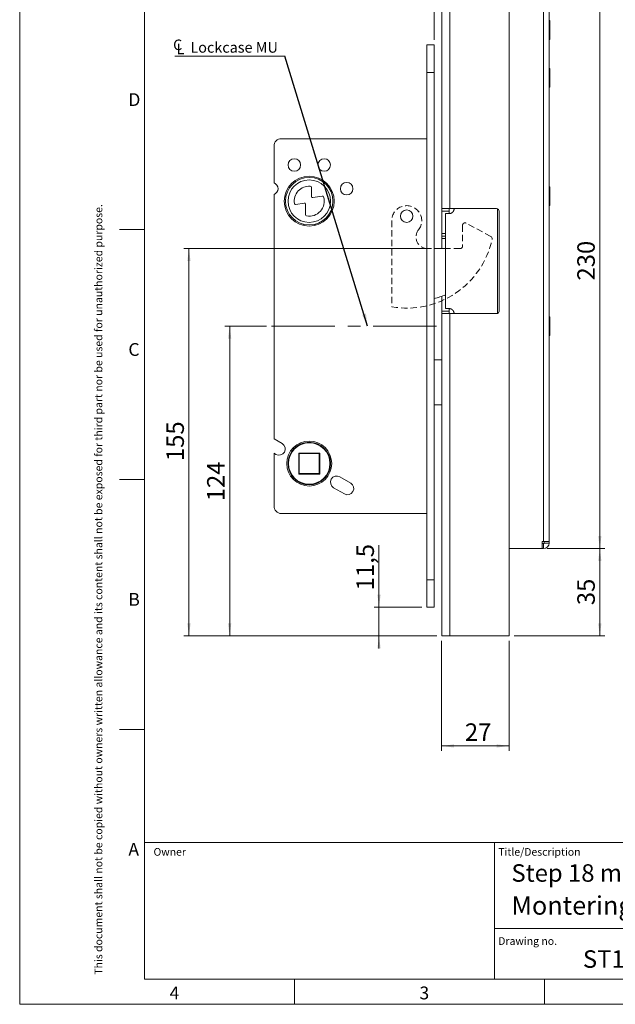
# Model space of a CAD drawing. Units: millimetres. Extents: x 0 to 210, y 0 to 297.
# Drawn here: x 0 to 119, y 0 to 197 of the extents above; entities that cross this region are included whole.
import ezdxf

# ---------------------------------------------------------------- set-up
doc = ezdxf.new("R2010")
doc.units = ezdxf.units.MM
doc.linetypes.add('CENTERX2', pattern=[20.32, 12.7, -2.54, 2.54, -2.54])
doc.linetypes.add('HIDDEN', pattern=[1.905, 1.27, -0.635])
doc.styles.add('SLDTEXTSTYLE0', font='TXT', dxfattribs={"width": 0.75})
doc.dimstyles.new('SLDDIMSTYLE0', dxfattribs={"dimtxt": 3.5, "dimasz": 2.5, "dimexe": 0, "dimexo": 0.0625, "dimgap": 0.875, "dimtad": 1, "dimdec": 1, "dimlfac": 2, "dimrnd": 1e-09, "dimzin": 12, "dimdsep": 46, "dimtxsty": 'SLDTEXTSTYLE0', "dimsah": 1, "dimcen": 0.09, "dimadec": 0, "dimazin": 3, "dimtfac": 1, "dimtdec": 1, "dimtofl": 0, "dimtmove": 0, "dimatfit": 3, "dimfxl": 0, "dimfrac": 2, "dimtolj": 1, "dimtzin": 12, "dimarcsym": 0})
doc.dimstyles.new('SLDDIMSTYLE1', dxfattribs={"dimtxt": 3.5, "dimasz": 2.5, "dimexe": 0, "dimexo": 0.0625, "dimgap": 0.875, "dimtad": 1, "dimdec": 1, "dimlfac": 2, "dimrnd": 1e-09, "dimzin": 12, "dimdsep": 46, "dimtxsty": 'SLDTEXTSTYLE0', "dimsah": 1, "dimcen": 0.09, "dimadec": 0, "dimazin": 3, "dimtfac": 1, "dimtdec": 1, "dimtmove": 0, "dimatfit": 0, "dimfxl": 0, "dimfrac": 2, "dimtolj": 1, "dimtzin": 12, "dimarcsym": 0})
doc.dimstyles.new('SLDDIMSTYLE4', dxfattribs={"dimtxt": 0.18, "dimasz": 2.5, "dimexe": 0, "dimexo": 0.0625, "dimgap": 0, "dimtad": 0, "dimtih": 1, "dimtoh": 1, "dimdec": 0, "dimrnd": 1e-09, "dimzin": 0, "dimdsep": 46, "dimtxsty": 'Standard', "dimsah": 1, "dimcen": 0.09, "dimadec": 0, "dimazin": 0, "dimtfac": 2.5, "dimtdec": 0, "dimtofl": 0, "dimtmove": 0, "dimatfit": 3, "dimfxl": 0, "dimfrac": 2, "dimtolj": 1, "dimtzin": 0, "dimarcsym": 0})
doc.dimstyles.new('SLDDIMSTYLE5', dxfattribs={"dimtxt": 3.5, "dimasz": 2.5, "dimexe": 0, "dimexo": 0.0625, "dimgap": 0.875, "dimtad": 1, "dimdec": 1, "dimlfac": 2, "dimrnd": 1e-09, "dimzin": 12, "dimdsep": 46, "dimtxsty": 'SLDTEXTSTYLE0', "dimsah": 1, "dimcen": 0.09, "dimadec": 0, "dimazin": 3, "dimtol": 1, "dimtp": 2, "dimtm": 2, "dimtfac": 1, "dimtdec": 1, "dimtmove": 0, "dimatfit": 0, "dimfxl": 0, "dimfrac": 2, "dimtolj": 1, "dimarcsym": 0})

# ---------------------------------------------------------------- blocks, each defined once
blk = doc.blocks.new('_D_14')
at = {"color": 7, "linetype": 'Continuous', "lineweight": 0}
for p, q in [((81.94, 151.2), (32.87, 151.2)), ((33.87, 151.2), (33.87, 73.7)), ((83.44, 73.7), (32.87, 73.7))]:
    blk.add_line(p, q, dxfattribs=at)
for points in [[(33.87, 151.2), (33.55, 148.7), (34.2, 148.7)], [(33.87, 73.7), (34.2, 76.2), (33.55, 76.2)]]:
    blk.add_solid(points, dxfattribs=at)
at = {"color": 7, "linetype": 'Continuous', "lineweight": 0, "insert": (29.36, 108.69), "char_height": 3.5, "attachment_point": 1, "rotation": 90, "style": 'SLDTEXTSTYLE0'}
blk.add_mtext('155', dxfattribs=at)
blk = doc.blocks.new('_D_15')
at = {"color": 7, "linetype": 'Continuous', "lineweight": 0}
for p, q in [((71.9, 79.45), (71.9, 91.87)), ((80.44, 79.45), (70.9, 79.45)), ((71.9, 79.45), (71.9, 73.7)), ((83.44, 73.7), (70.9, 73.7)), ((71.9, 73.7), (71.9, 71.2))]:
    blk.add_line(p, q, dxfattribs=at)
for points in [[(71.9, 79.45), (72.23, 81.95), (71.58, 81.95)], [(71.9, 73.7), (71.58, 71.2), (72.23, 71.2)]]:
    blk.add_solid(points, dxfattribs=at)
at = {"color": 7, "linetype": 'Continuous', "lineweight": 0, "insert": (67.39, 82.82), "char_height": 3.5, "attachment_point": 1, "rotation": 90, "style": 'SLDTEXTSTYLE0'}
blk.add_mtext('11,5', dxfattribs=at)
blk = doc.blocks.new('_D_16')
at = {"color": 7, "linetype": 'Continuous', "lineweight": 0}
for p, q in [((49.39, 135.7), (41.02, 135.7)), ((42.02, 135.7), (42.02, 73.7)), ((83.44, 73.7), (41.02, 73.7))]:
    blk.add_line(p, q, dxfattribs=at)
for points in [[(42.02, 135.7), (41.69, 133.2), (42.34, 133.2)], [(42.02, 73.7), (42.34, 76.2), (41.69, 76.2)]]:
    blk.add_solid(points, dxfattribs=at)
at = {"color": 7, "linetype": 'Continuous', "lineweight": 0, "insert": (37.5, 100.66), "char_height": 3.5, "attachment_point": 1, "rotation": 90, "style": 'SLDTEXTSTYLE0'}
blk.add_mtext('124', dxfattribs=at)
blk = doc.blocks.new('_D_17')
at = {"color": 7, "linetype": 'Continuous', "lineweight": 0}
for p, q in [((105.54, 206.2), (117.09, 206.2)), ((116.09, 206.2), (116.09, 91.2)), ((105.54, 91.2), (117.09, 91.2))]:
    blk.add_line(p, q, dxfattribs=at)
for points in [[(116.09, 206.2), (115.76, 203.7), (116.41, 203.7)], [(116.09, 91.2), (116.41, 93.7), (115.76, 93.7)]]:
    blk.add_solid(points, dxfattribs=at)
at = {"color": 7, "linetype": 'Continuous', "lineweight": 0, "insert": (111.58, 144.82), "char_height": 3.5, "attachment_point": 1, "rotation": 90, "style": 'SLDTEXTSTYLE0'}
blk.add_mtext('230', dxfattribs=at)
blk = doc.blocks.new('_D_18')
at = {"color": 7, "linetype": 'Continuous', "lineweight": 0}
for p, q in [((105.54, 91.2), (117.09, 91.2)), ((116.09, 73.7), (116.09, 91.2)), ((98.94, 73.7), (117.09, 73.7))]:
    blk.add_line(p, q, dxfattribs=at)
for points in [[(116.09, 91.2), (115.76, 88.7), (116.41, 88.7)], [(116.09, 73.7), (116.41, 76.2), (115.76, 76.2)]]:
    blk.add_solid(points, dxfattribs=at)
at = {"color": 7, "linetype": 'Continuous', "lineweight": 0, "insert": (111.58, 79.86), "char_height": 3.5, "attachment_point": 1, "rotation": 90, "style": 'SLDTEXTSTYLE0'}
blk.add_mtext('35', dxfattribs=at)
blk = doc.blocks.new('_D_19')
at = {"color": 7, "linetype": 'Continuous', "lineweight": 0}
for p, q in [((82.94, 192.95), (82.94, 232.79)), ((84.44, 224.7), (84.44, 232.79)), ((82.94, 231.79), (80.44, 231.79)), ((82.94, 231.79), (84.44, 231.79)), ((84.44, 231.79), (99.97, 231.79))]:
    blk.add_line(p, q, dxfattribs=at)
for points in [[(82.94, 231.79), (80.44, 232.11), (80.44, 231.46)], [(84.44, 231.79), (86.94, 231.46), (86.94, 232.11)]]:
    blk.add_solid(points, dxfattribs=at)
at = {"color": 7, "linetype": 'Continuous', "lineweight": 0, "char_height": 3.5, "attachment_point": 1, "style": 'SLDTEXTSTYLE0'}
for s, insert in [('±2', (94.84, 236.3)), ('3', (90.94, 236.3))]:
    blk.add_mtext(s, dxfattribs=dict(at, insert=insert))
blk = doc.blocks.new('_D_20')
at = {"color": 7, "linetype": 'Continuous', "lineweight": 0}
for p, q in [((84.44, 72.7), (84.44, 50.7)), ((97.94, 72.7), (97.94, 50.7)), ((97.94, 51.7), (84.44, 51.7))]:
    blk.add_line(p, q, dxfattribs=at)
for points in [[(84.44, 51.7), (86.94, 51.37), (86.94, 52.02)], [(97.94, 51.7), (95.44, 52.02), (95.44, 51.37)]]:
    blk.add_solid(points, dxfattribs=at)
at = {"color": 7, "linetype": 'Continuous', "lineweight": 0, "insert": (89.09, 56.21), "char_height": 3.5, "attachment_point": 1, "style": 'SLDTEXTSTYLE0'}
blk.add_mtext('27', dxfattribs=at)
blk = doc.blocks.new('SW_SYMBOL_MOD_CL')
at = {"color": 0, "linetype": 'Continuous', "lineweight": 0, "char_height": 783, "attachment_point": 5, "style": 'SLDTEXTSTYLE0'}
for s, insert in [('C', (400, 600)), ('L', (600, 300))]:
    blk.add_mtext(s, dxfattribs=dict(at, insert=insert))
blk = doc.blocks.new('SW_NOTE_1')
at = {"color": 0, "linetype": 'Continuous', "lineweight": 0}
blk.add_line((-22.01, 0), (0, 0), dxfattribs=at)
at = {"color": 0, "linetype": 'Continuous', "lineweight": 0, "xscale": 0.0027037109375, "yscale": 0.0027037109375, "zscale": 0.0027037109375}
blk.add_blockref('SW_SYMBOL_MOD_CL', (-22.5, 0.35), dxfattribs=at)
at = {"color": 0, "linetype": 'Continuous', "lineweight": 0, "insert": (-18.88, 2.79), "char_height": 2.1167, "attachment_point": 1, "style": 'SLDTEXTSTYLE0'}
blk.add_mtext('Lockcase MU', dxfattribs=at)

msp = doc.modelspace()

# ---------------------------------------------------------------- linework, layer by layer
at = {"color": 7, "linetype": 'Continuous', "lineweight": 0}
for p, q in [((0, 0), (0, 297)), ((25, 5), (25, 292)), ((25, 5), (25, 292)), ((25, 155), (20, 155)), ((25, 105), (20, 105)), ((25, 55), (20, 55)), ((25, 32.38), (205, 32.38)), ((95, 32.38), (95, 5)), ((95, 15.168), (205, 15.168)), ((205, 5), (25, 5)), ((55, 0), (55, 5)), ((105, 0), (105, 5)), ((210, 0), (0, 0))]:
    msp.add_line(p, q, dxfattribs=at)
at = {"color": 7, "linetype": 'Continuous', "lineweight": 15}
for p, q in [((84.442, 223.7), (84.442, 159.2)), ((86.042, 159.2), (86.042, 223.7)), ((97.942, 73.7), (97.942, 223.7)), ((104.842, 92.6), (104.842, 204.8)), ((105.942, 204.8), (105.942, 92.6)), ((106.087, 196.825), (105.942, 196.825)), ((106.087, 196.825), (106.087, 193.075)), ((105.942, 193.075), (106.087, 193.075)), ((82.942, 191.95), (81.442, 191.95)), ((81.442, 191.95), (81.442, 186.45)), ((82.942, 191.95), (82.942, 186.45)), ((106.087, 187.275), (105.942, 187.275)), ((106.087, 187.275), (106.087, 183.525)), ((82.942, 186.45), (81.442, 186.45)), ((81.442, 186.45), (81.442, 84.95)), ((82.942, 186.45), (82.942, 84.95)), ((105.942, 183.525), (106.087, 183.525)), ((50.892, 164.366), (50.892, 171.7)), ((52.392, 173.2), (81.442, 173.2)), ((106.087, 163.575), (105.942, 163.575)), ((106.087, 163.575), (106.087, 160.037)), ((50.892, 113.139), (50.892, 162.033)), ((58.391, 161.648), (58.391, 163.442)), ((60.535, 161.728), (58.685, 161.401)), ((55.267, 160.037), (56.896, 160.324)), ((57.189, 160.078), (57.189, 157.996)), ((105.942, 159.825), (106.087, 159.825)), ((106.087, 160.037), (106.087, 159.825)), ((86.042, 159.2), (84.442, 159.2)), ((84.442, 159.2), (84.442, 158.7)), ((84.442, 158.7), (85.942, 158.7)), ((84.442, 154.2), (84.442, 158.7)), ((85.218, 139.2), (85.218, 158.2)), ((85.949, 158.2), (85.218, 158.2)), ((85.942, 158.7), (85.942, 159.2)), ((85.942, 158.203), (85.942, 158.7)), ((86.042, 159.2), (95.442, 159.2)), ((95.617, 138.231), (95.617, 159.168)), ((95.942, 138.7), (95.942, 158.7)), ((56.787, 156.092), (56.744, 155.845)), ((59.14, 155.845), (59.096, 156.092)), ((84.442, 154.2), (84.442, 153.7)), ((84.442, 153.7), (85.218, 153.7)), ((84.442, 153.7), (84.442, 153.2)), ((84.442, 153.2), (84.442, 151.2)), ((82.942, 151.2), (85.218, 151.2)), ((84.442, 141.656), (84.442, 138.7)), ((85.942, 138.7), (84.442, 138.7)), ((84.442, 138.7), (84.442, 138.2)), ((84.442, 138.2), (86.042, 138.2)), ((84.442, 138.2), (84.442, 73.7)), ((85.218, 139.2), (85.949, 139.2)), ((85.942, 139.196), (85.942, 138.7)), ((85.942, 139.191), (85.942, 138.7)), ((85.942, 138.2), (85.942, 138.7)), ((86.042, 73.7), (86.042, 138.2)), ((95.442, 138.2), (86.042, 138.2)), ((106.087, 137.575), (105.942, 137.575)), ((106.087, 137.575), (106.087, 133.825)), ((105.942, 133.825), (106.087, 133.825)), ((84.442, 128.95), (82.942, 128.95)), ((105.96, 128.85), (105.942, 128.85)), ((105.96, 128.85), (105.96, 127.53)), ((105.96, 127.53), (105.96, 126.05)), ((105.942, 126.05), (105.96, 126.05)), ((84.442, 119.95), (82.942, 119.95)), ((50.892, 113.139), (52.517, 112.201)), ((51.267, 110.036), (50.892, 110.252)), ((50.892, 99.7), (50.892, 110.252)), ((55.842, 110.3), (60.042, 110.3)), ((55.842, 106.1), (55.842, 110.3)), ((55.842, 110.3), (55.942, 110.2)), ((59.942, 110.2), (55.942, 110.2)), ((55.942, 110.2), (55.942, 106.2)), ((59.942, 110.2), (60.042, 110.3)), ((59.942, 106.2), (59.942, 110.2)), ((60.042, 110.3), (60.042, 106.1)), ((55.842, 106.1), (55.942, 106.2)), ((60.042, 106.1), (55.842, 106.1)), ((55.942, 106.2), (59.942, 106.2)), ((59.942, 106.2), (60.042, 106.1)), ((64.067, 105.532), (66.232, 104.282)), ((64.982, 102.117), (62.817, 103.367)), ((52.392, 98.2), (81.442, 98.2)), ((105.96, 97.6), (105.942, 97.6)), ((105.96, 97.6), (105.96, 94.8)), ((105.942, 94.8), (105.96, 94.8)), ((104.542, 92.6), (104.842, 92.6)), ((104.542, 91.2), (104.542, 92.6)), ((105.942, 92.6), (104.842, 92.6)), ((104.942, 92.6), (104.942, 92.3)), ((105.942, 92.6), (105.942, 92.3)), ((104.542, 91.2), (97.942, 91.2)), ((104.542, 92.2), (104.842, 92.2)), ((104.542, 91.2), (104.842, 91.2)), ((104.842, 92.2), (104.842, 91.2)), ((104.942, 92.3), (105.942, 92.3)), ((82.942, 84.95), (81.442, 84.95)), ((81.442, 84.95), (81.442, 79.45)), ((82.942, 84.95), (82.942, 79.45)), ((81.442, 79.45), (82.942, 79.45)), ((86.042, 73.7), (84.442, 73.7)), ((86.042, 73.7), (97.942, 73.7))]:
    msp.add_line(p, q, dxfattribs=at)
at = {"color": 7, "linetype": 'HIDDEN', "lineweight": 15}
for p, q in [((74.442, 156.8), (74.442, 139.559)), ((88.619, 155.863), (88.619, 151.703)), ((94.293, 153.63), (89.357, 156.303)), ((88.119, 151.203), (81.619, 151.203))]:
    msp.add_line(p, q, dxfattribs=at)
at = {"color": 102, "linetype": 'Continuous', "lineweight": 15}
for p, q in [((85.218, 154.2), (84.442, 154.2)), ((84.442, 153.2), (85.218, 153.2))]:
    msp.add_line(p, q, dxfattribs=at)
at = {"color": 7, "linetype": 'CENTERX2', "lineweight": 0}
msp.add_line((50.392, 135.7), (83.442, 135.7), dxfattribs=at)
at = {"color": 7, "linetype": 'Continuous', "lineweight": 15}
for centre, radius in [((54.942, 167.95), 1.25), ((60.942, 167.95), 1.25), ((57.942, 160.7), 5), ((57.942, 160.7), 4.75), ((57.942, 160.7), 4.25), ((65.442, 163.2), 1.25), ((77.442, 157.7), 1.25), ((57.942, 108.2), 4.5), ((57.942, 108.2), 4.25), ((57.942, 108.2), 4.15)]:
    msp.add_circle(centre, radius, dxfattribs=at)
for centre, radius, start, end in [((52.392, 171.7), 1.5, 90, 180), ((50.442, 163.2), 1.25, 291.1002, 68.8998), ((57.942, 160.7), 3, 85.84339, 188.7068), ((58.141, 163.442), 0.25, 0, 85.84339), ((57.942, 160.7), 3, 259.46009, 16.51584), ((58.641, 161.648), 0.25, 180, 280), ((60.579, 161.481), 0.25, 16.51584, 100), ((55.224, 160.283), 0.25, 188.7068, 280), ((56.939, 160.078), 0.25, 360, 100), ((57.439, 157.996), 0.25, 180, 259.46009), ((95.442, 158.7), 0.5, 0, 90), ((94.054, 153.19), 0.5, 347.74071, 61.55707), ((79.848, 154.45), 13.594, 283.155, 293.26701), ((95.442, 138.7), 0.5, 270, 360), ((51.892, 111.118), 1.25, 240, 60), ((63.442, 104.45), 1.25, 60, 240), ((65.607, 103.2), 1.25, 240, 60), ((52.392, 99.7), 1.5, 180, 270), ((104.842, 92.3), 0.1, 270, 0), ((104.842, 92.3), 1.1, 270, 0)]:
    msp.add_arc(centre, radius, start, end, dxfattribs=at)
at = {"color": 7, "linetype": 'HIDDEN', "lineweight": 15}
for centre, radius, start, end in [((77.442, 156.8), 3, 321.8273, 180), ((89.119, 155.863), 0.5, 61.55707, 180), ((81.619, 153.516), 2.313, 141.8273, 270), ((77.442, 156.8), 17.5, 260.12911, 347.74071), ((88.119, 151.703), 0.5, 270, 0)]:
    msp.add_arc(centre, radius, start, end, dxfattribs=at)
at = {"color": 7, "linetype": 'Continuous', "lineweight": 15}
for points, knots in [([(85.949, 158.2), (85.98, 158.201), (86.041, 158.202), (86.135, 158.216), (86.229, 158.24), (86.317, 158.272), (86.398, 158.31), (86.472, 158.353), (86.544, 158.404), (86.609, 158.46), (86.666, 158.518), (86.715, 158.576), (86.762, 158.64), (86.817, 158.732), (86.863, 158.833), (86.896, 158.941), (86.914, 159.026), (86.926, 159.112), (86.927, 159.171), (86.928, 159.2)], [0, 0, 0, 0, 0.0695419, 0.1394599, 0.2106422, 0.2823061, 0.3403568, 0.3987323, 0.4582322, 0.5181745, 0.5655188, 0.6131431, 0.6612424, 0.710024, 0.8052008, 0.8537466, 0.9032875, 0.9513717, 1, 1, 1, 1]), ([(86.928, 138.2), (86.928, 138.223), (86.927, 138.271), (86.919, 138.343), (86.906, 138.414), (86.889, 138.484), (86.859, 138.573), (86.821, 138.657), (86.776, 138.736), (86.737, 138.794), (86.695, 138.848), (86.65, 138.899), (86.599, 138.948), (86.544, 138.995), (86.484, 139.038), (86.421, 139.077), (86.352, 139.112), (86.278, 139.143), (86.198, 139.168), (86.118, 139.186), (86.034, 139.197), (85.978, 139.199), (85.949, 139.2)], [0, 0, 0, 0, 0.03956345, 0.0794311, 0.12024486, 0.16137676, 0.20093587, 0.28129511, 0.32214443, 0.36416862, 0.40642691, 0.4493604, 0.49250235, 0.5418078, 0.59137354, 0.64168042, 0.69221309, 0.75197885, 0.81205638, 0.87302902, 0.93427838, 1, 1, 1, 1])]:
    msp.add_open_spline(points, degree=3, knots=knots, dxfattribs=at)

# ---------------------------------------------------------------- block references
at = {"color": 7, "linetype": 'Continuous', "lineweight": 0}
msp.add_blockref('SW_NOTE_1', (53.038, 189.735), dxfattribs=at)

# ---------------------------------------------------------------- texts
at = {"color": 7, "linetype": 'Continuous', "lineweight": 0, "attachment_point": 1, "style": 'SLDTEXTSTYLE0'}
for s, insert, char_height in [('D', (21.75, 182.303), 2.562), ('C', (21.75, 132.303), 2.562), ('B', (21.75, 82.303), 2.562), ('A', (21.75, 32.303), 2.562), ('Owner', (26.777, 31.267), 1.538), ('Title/Description', (95.758, 31.267), 1.538), ('Step 18 med vinklad stolpe 300x40 plös 15mm', (98.404, 28.026), 3.5), ('Montering för Møller Undall', (98.404, 21.631), 3.70417), ('Drawing no.', (95.758, 13.434), 1.538), ('ST184-A', (112.704, 10.806), 3.5), ('4', (30, 3.553), 2.562), ('3', (80, 3.553), 2.562)]:
    msp.add_mtext(s, dxfattribs=dict(at, insert=insert, char_height=char_height))
at = {"color": 7, "linetype": 'Continuous', "lineweight": 0, "insert": (14.994, 5.917), "char_height": 1.5375, "attachment_point": 1, "rotation": 90, "style": 'SLDTEXTSTYLE0'}
msp.add_mtext('This document shall not be copied without owners written allowance and its content shall not be exposed for third part nor be used for unauthorized purpose.', dxfattribs=at)

# ---------------------------------------------------------------- dimensions: what is measured, and where the dimension line sits
at = {"color": 7, "linetype": 'Continuous', "lineweight": 0}
for base, p1, p2, angle, dimstyle, picture, middle in [((84.442, 231.788), (82.942, 191.95), (84.442, 223.7), 0, 'SLDDIMSTYLE5', '_D_19', (95.457, 231.788)), ((116.087, 91.2), (104.542, 206.2), (104.542, 91.2), 90, 'SLDDIMSTYLE0', '_D_17', (116.087, 148.7)), ((33.874, 73.7), (82.942, 151.2), (84.442, 73.7), 90, 'SLDDIMSTYLE0', '_D_14', (33.874, 112.566)), ((42.016, 73.7), (50.392, 135.7), (84.442, 73.7), 90, 'SLDDIMSTYLE0', '_D_16', (42.016, 104.535)), ((71.9, 73.7), (81.442, 79.45), (84.442, 73.7), 90, 'SLDDIMSTYLE1', '_D_15', (71.9, 87.342)), ((116.087, 91.2), (97.942, 73.7), (104.542, 91.2), 90, 'SLDDIMSTYLE0', '_D_18', (116.087, 82.45))]:
    dim = msp.add_linear_dim(base=base, p1=p1, p2=p2, angle=angle, dimstyle=dimstyle, dxfattribs=at)
    dim.commit()
    dim.dimension.update_dxf_attribs({"geometry": picture, "text_midpoint": middle, "dimtype": 160})
dim = msp.add_linear_dim(base=(84.442, 51.7), p1=(97.942, 73.7), p2=(84.442, 73.7), dimstyle='SLDDIMSTYLE0', dxfattribs=at)
dim.commit()
dim.dimension.update_dxf_attribs({"geometry": '_D_20', "text_midpoint": (91.672, 51.7), "dimtype": 160})

# ---------------------------------------------------------------- leaders
msp.add_leader([(69.63, 135.7), (53.038, 189.735)], dimstyle='SLDDIMSTYLE4', dxfattribs=at)

doc.saveas('drawing.dxf')
